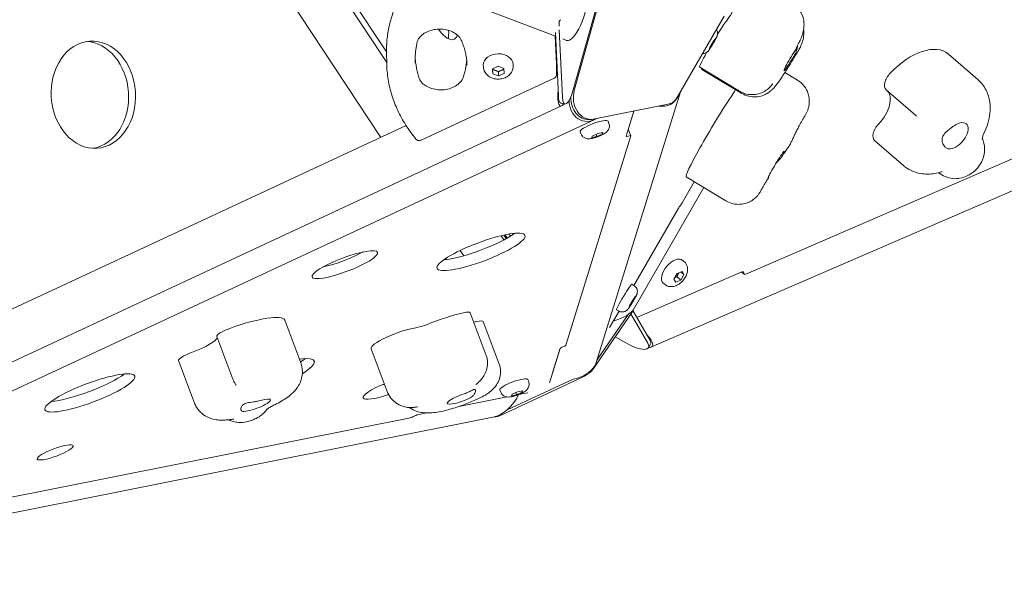
# Model space of a CAD drawing. Units: millimetres. Extents: x -4534 to 4839, y -3372 to 5841.
# Drawn here: x -1038 to -346, y 1528 to 1929 of the extents above; entities that cross this region are included whole.
import ezdxf

# ---------------------------------------------------------------- set-up
doc = ezdxf.new("R2010")
doc.units = ezdxf.units.MM
doc.layers.add('Toestel 2D', color=7, linetype='Continuous', lineweight=20)

# ---------------------------------------------------------------- blocks, each defined once
blk = doc.blocks.new('FK-20-TET04')
at = {"layer": 'Toestel 2D'}
for p, q in [((-1368.86, 2185.98), (-661.28, 1917.12)), ((-784.16, 1846), (-887.9, 2003.23)), ((-780.02, 1898.72), (-835.95, 1983.49)), ((-829.66, 1981.1), (-780.16, 1906.08)), ((-594.14, 1698.42), (5.74, 1958.18)), ((-56.55, 1953.64), (-527.49, 1749.71)), ((-648.8, 1879.52), (-631.09, 1942.94)), ((-630.38, 1942.43), (-648.08, 1879.01)), ((-658.76, 1927.04), (-659.07, 1927.11)), ((-542.79, 1931.2), (-575.53, 1874.5)), ((-659.29, 1874.87), (-661.4, 1919.61)), ((-658.67, 1921.52), (-656.45, 1874.28)), ((-660.69, 1897.65), (-661.6, 1917.04)), ((-656.09, 1915.15), (-653.46, 1914.15)), ((-552.74, 1909.21), (-550.52, 1913.06)), ((-551.21, 1910.84), (-551.65, 1911.1)), ((-548.99, 1914.69), (-551.21, 1910.84)), ((-550.52, 1913.06), (-548.64, 1915.8)), ((-549.28, 1914.86), (-548.99, 1914.69)), ((-548.64, 1915.8), (-548.99, 1914.69)), ((-780, 1897.82), (-780.15, 1905.33)), ((-551.21, 1910.84), (-553.09, 1908.1)), ((-553.09, 1908.1), (-552.74, 1909.21)), ((-384.94, 1904.56), (-364.35, 1886.73)), ((-691.04, 1896.15), (-691.06, 1897.26)), ((-660.76, 1899.26), (-660.44, 1899.4)), ((-660.53, 1890.08), (-660.68, 1897.58)), ((-712.03, 1895.73), (-712.06, 1896.84)), ((-705.51, 1894.15), (-701.56, 1895.93)), ((-705.42, 1890.77), (-705.51, 1894.15)), ((-705.48, 1893.61), (-705.42, 1890.77)), ((-701.38, 1889.18), (-705.42, 1890.77)), ((-701.56, 1895.93), (-697.51, 1894.33)), ((-701.44, 1892.01), (-701.38, 1889.18)), ((-697.43, 1890.96), (-701.38, 1889.18)), ((-697.51, 1894.33), (-697.43, 1890.96)), ((-660.65, 1895.88), (-660.29, 1896.05)), ((-559.89, 1895.31), (-531.87, 1878.48)), ((-558.31, 1893.75), (-530.29, 1876.91)), ((-499.99, 1891.51), (-491.17, 1886.21)), ((-755.66, 1844.04), (-662.16, 1887.59)), ((-573.46, 1878.07), (-632.67, 1687.62)), ((-428.74, 1879.36), (-408.16, 1861.53)), ((-654.67, 1869.41), (-657.51, 1869.99)), ((-657.01, 1868.05), (-1317.48, 1560.43)), ((-634.75, 1858.8), (-582.13, 1869.3)), ((-611.71, 1846.76), (-606.19, 1864.5)), ((-609.53, 1853.59), (-606.13, 1864.51)), ((-633.52, 1858.57), (-1306.34, 1545.2)), ((-635.97, 1858.64), (-637.82, 1858.52)), ((-623.71, 1855.84), (-624.27, 1857.34)), ((-766.34, 1854.3), (-1254.2, 1627.07)), ((-643.38, 1848.48), (-643.94, 1849.98)), ((-631.49, 1848.72), (-627.92, 1849.43)), ((-628.63, 1849.29), (-628.27, 1848.32)), ((-627.92, 1849.43), (-628.27, 1848.32)), ((-610.13, 1851.84), (-608.35, 1847.1)), ((-609.53, 1853.59), (-609.58, 1853.6)), ((-608.36, 1847.04), (-654.14, 1699.76)), ((-635.76, 1845.78), (-635.41, 1846.89)), ((-632.19, 1846.49), (-635.76, 1845.78)), ((-635.41, 1846.89), (-631.49, 1848.72)), ((-632.79, 1848.11), (-632.19, 1846.49)), ((-628.27, 1848.32), (-632.19, 1846.49)), ((-436.85, 1843.71), (-416.27, 1825.89)), ((-563.73, 1814.77), (-572.33, 1799.88)), ((-569.43, 1818.19), (-541.41, 1801.36)), ((-556.91, 1810.67), (-605.76, 1726.06)), ((-606.1, 1741.89), (-575, 1795.75)), ((-697.63, 1773.85), (-699.57, 1776.8)), ((-695.89, 1774.8), (-697.51, 1777.27)), ((-696.72, 1777.44), (-695.23, 1775.17)), ((-693.93, 1777.96), (-692.97, 1776.51)), ((-725.85, 1762.67), (-728.35, 1766.45)), ((-570.75, 1758.57), (-571.78, 1759.46)), ((-604.02, 1719.39), (-530.14, 1751.38)), ((-578.06, 1746.39), (-575.84, 1750.24)), ((-576.73, 1744.08), (-578.06, 1746.39)), ((-573.17, 1745.62), (-576.73, 1744.08)), ((-575.84, 1750.24), (-572.28, 1751.78)), ((-575.78, 1747.88), (-573.17, 1745.62)), ((-573.17, 1751.39), (-570.95, 1749.47)), ((-570.95, 1749.47), (-573.17, 1745.62)), ((-572.28, 1751.78), (-570.95, 1749.47)), ((-528.58, 1749.74), (-530.36, 1751.28)), ((-606.16, 1741.92), (-607.55, 1742.76)), ((-584.5, 1742.7), (-585.53, 1743.58)), ((-609.19, 1727.63), (-606.97, 1731.48)), ((-605.44, 1733.1), (-607.66, 1729.25)), ((-606.97, 1731.48), (-605.09, 1734.22)), ((-605.73, 1733.28), (-605.44, 1733.1)), ((-605.09, 1734.22), (-605.44, 1733.1)), ((-616.97, 1723.92), (-618.37, 1724.76)), ((-607.66, 1729.25), (-609.54, 1726.52)), ((-609.54, 1726.52), (-609.19, 1727.63)), ((-607.66, 1729.25), (-608.1, 1729.52)), ((-606.83, 1724.27), (-594.94, 1703.68)), ((-851.67, 1717.52), (-840.42, 1687.48)), ((-721.23, 1722.61), (-709.98, 1692.57)), ((-635.13, 1682.79), (-607.49, 1723.11)), ((-632.13, 1689.35), (-610.13, 1721.45)), ((-623.22, 1712.23), (-616.59, 1723.71)), ((-596.36, 1701.23), (-608.3, 1721.92)), ((-712.14, 1716.48), (-700.9, 1686.44)), ((-899.46, 1706.08), (-888.22, 1676.04)), ((-619.33, 1705.83), (-611.36, 1701.23)), ((-790.93, 1697.39), (-779.69, 1667.35)), ((-665.58, 1673.48), (-658.09, 1697.56)), ((-663.33, 1680.53), (-657.99, 1697.7)), ((-595.87, 1698.06), (-594.45, 1700.51)), ((-926.37, 1689.1), (-915.12, 1659.06)), ((-641.73, 1677.59), (-699.45, 1650.71)), ((-695.32, 1654.38), (-648.97, 1675.97)), ((-680.16, 1674.26), (-680.72, 1675.75)), ((-663.34, 1680.53), (-663.38, 1680.54)), ((-638.63, 1679.48), (-639.2, 1679.89)), ((-637.08, 1681.52), (-637.1, 1680.69)), ((-729.34, 1656.69), (-695.38, 1663.47)), ((-699.83, 1666.9), (-700.39, 1668.39)), ((-692.21, 1664.19), (-691.86, 1665.31)), ((-688.64, 1664.91), (-692.21, 1664.19)), ((-691.86, 1665.31), (-687.95, 1667.13)), ((-689.24, 1666.53), (-688.64, 1664.91)), ((-684.72, 1666.73), (-688.64, 1664.91)), ((-687.95, 1667.13), (-684.37, 1667.84)), ((-687.37, 1665.07), (-680.83, 1666.37)), ((-685.08, 1667.7), (-684.72, 1666.73)), ((-684.37, 1667.84), (-684.72, 1666.73)), ((-1311.78, 1528.2), (-705.31, 1649.22)), ((-763.35, 1648.89), (-1236.48, 1554.48)), ((-758.18, 1650.94), (-751.78, 1652.22))]:
    blk.add_line(p, q, dxfattribs=at)
for centre, major_axis, ratio, start_param, end_param in [((-647.47, 1929.9), (-5.99, -15.75), 0.329287, 0, 2.72545), ((-536.86, 1935.38), (5.15, 8.57), 0.061728, 3.649927, 4.577222), ((-653.98, 1933.8), (-3.02, -14.69), 0.256462, 5.242128, 5.482257), ((-655.92, 1926.46), (-1.69, 2.48), 0.934117, 0.121932, 0.801564), ((-549.59, 1912.46), (10.3, 17.14), 0.061728, 0.508334, 1.248944), ((-740.62, 1933.33), (7.95, -18.37), 0.407407, 5.183462, 6.706158), ((-747.33, 1930.43), (-7.95, 18.37), 0.407407, 3.606107, 4.02262), ((-991.2, 1875.65), (2.46, -37.65), 0.786008, 0.083476, 3.058117), ((-411.12, 1874.32), (26.19, 30.24), 0.555556, 0, 1.494886), ((-701.56, 1897.05), (-10.5, -0.21), 0.731139, 3.141593, 6.283185), ((-549.59, 1912.46), (-10.3, -17.14), 0.061728, 5.145113, 6.283185), ((-494.93, 1902.33), (-5.67, -9.43), 0.061728, 4.216596, 8.135417), ((-537.71, 1928.03), (-20.6, -34.29), 0.061728, 6.120048, 6.283185), ((-422.2, 1886.92), (-6.55, -7.56), 0.555556, 4.636478, 6.283185), ((-654.03, 1888.02), (-3.66, -20.08), 0.214002, 5.17837, 6.730068), ((-651.64, 1884.1), (-3.02, -14.69), 0.256462, 5.495794, 7.590189), ((-636.94, 1873.61), (0.98, -14.97), 0.786012, 4.292585, 6.38698), ((-588.89, 1885.22), (1.79, 19.16), 0.869865, 4.006591, 4.403263), ((-535.07, 1880.09), (5.15, 8.57), 0.061728, 4.049892, 4.685548), ((-441.38, 1863.87), (13.09, 15.12), 0.555556, 4.636478, 6.239791), ((-654.48, 1884.68), (-3.02, -14.69), 0.256462, 5.495794, 6.283185), ((-636.72, 1875.67), (6.33, 17.77), 0.768294, 2.041003, 3.888673), ((-638.79, 1873.49), (0.98, -14.97), 0.786012, 4.606527, 6.283185), ((-584.32, 1884.11), (0.98, -14.97), 0.786012, 0.103795, 0.357461), ((-577.44, 1870.48), (2.5, 1.65), 0.362913, 1.458157, 2.137788), ((-588.58, 1880.76), (-14.41, -4.16), 0.925918, 2.121698, 2.375364), ((-548.82, 1852.48), (-20.6, -34.29), 0.061728, 4.049892, 6.283185), ((-588.89, 1885.22), (9.36, -15.54), 0.83089, 5.677688, 6.214602), ((-634.11, 1853.66), (-9.83, -3.68), 0.201646, 3.141593, 6.283185), ((-379.7, 1847.11), (7.2, 8.32), 0.555556, 3.518136, 7.436957), ((-430.3, 1851.27), (-6.55, -7.56), 0.555556, 4.636478, 6.283185), ((-609.83, 1847.4), (-1.87, -0.7), 0.201646, 6.128076, 7.673869), ((-610.23, 1846.4), (1.87, 0.7), 0.201646, 6.128076, 7.673869), ((-506.05, 1826.77), (-5.67, -9.43), 0.061728, 2.402264, 6.321085), ((-574.61, 1796.16), (1.03, 1.71), 0.061728, 0.301186, 1.84698), ((-572.71, 1799.47), (-1.03, -1.71), 0.061728, 0.301186, 1.84698), ((-716.39, 1772.79), (30.91, 11.57), 0.201646, 3.770949, 5.653829), ((-694.76, 1781.79), (2.58, -5.96), 0.407407, 0.638453, 0.792473), ((-812.2, 1763.8), (23.04, 8.63), 0.201646, 4.051911, 5.372867), ((-805.86, 1751.28), (5.65, -86.42), 0.785987, 1.619887, 1.630692), ((-578.65, 1751.52), (-6.87, -7.94), 0.555556, 3.141593, 6.283185), ((-530.36, 1749.84), (1.31, 1.51), 0.555556, 5.594464, 7.140257), ((-527.27, 1751.25), (-1.31, -1.51), 0.555556, 5.594464, 7.140257), ((-612.96, 1733.76), (-5.41, -9), 0.061728, 3.141593, 6.283185), ((-623.95, 1728.24), (19.32, 3.14), 0.594042, 4.799446, 5.831717), ((-621.19, 1727.28), (15, -0.35), 0.654335, 5.879901, 6.060692), ((-889.13, 1703.5), (37.46, 14.02), 0.201646, 0, 1.529901), ((-744.39, 1708.56), (37.46, 14.02), 0.201646, 0.98374, 1.685479), ((-730.59, 1719.1), (9.37, 3.51), 0.201646, 0, 0.98374), ((-890.1, 1709.59), (-9.37, -3.51), 0.201646, 4.671494, 6.283185), ((-772.2, 1704.4), (-18.73, -7.01), 0.201646, 3.899777, 6.283185), ((-753.26, 1715.94), (9.37, 3.51), 0.201646, 3.899777, 4.827072), ((-707.71, 1723.52), (18.73, 7.01), 0.201646, 4.006369, 4.125333), ((-721.51, 1712.97), (9.37, 3.51), 0.201646, 0, 0.98374), ((-917.97, 1698.7), (18.73, 7.01), 0.201646, 4.671494, 6.196898), ((-609.77, 1710.02), (-16.54, 10.86), 0.296021, 2.735302, 4.030877), ((-607.45, 1708.01), (12.99, -7.5), 0.333352, 0, 0.523556), ((-656.22, 1698.19), (-1.87, -0.7), 0.201646, 4.582282, 6.128076), ((-656.01, 1699.12), (1.87, 0.7), 0.201646, 4.582282, 6.128076), ((-608.86, 1705.56), (12.99, -7.5), 0.333352, 4.712346, 6.806741), ((-917, 1692.61), (-9.37, -3.51), 0.201646, 4.671494, 6.283185), ((-866.26, 1675.4), (35.34, 13.23), 0.201646, 5.50085, 7.000591), ((-869, 1682.74), (35.34, 13.23), 0.201646, 5.565779, 5.74227), ((-648.83, 1686.96), (15, -0.35), 0.654335, 5.626235, 5.879901), ((-649.08, 1691.59), (-16.81, 2.15), 0.792439, 2.535632, 3.00319), ((-991.5, 1673.62), (31.59, 11.82), 0.201646, 3.755479, 5.669299), ((-690.56, 1672.07), (-9.83, -3.68), 0.201646, 3.141593, 6.283185), ((-649.08, 1691.59), (16.37, 7.97), 0.833186, 4.333693, 4.913318), ((-644.57, 1690.31), (-8.71, -12.21), 0.794269, 0.951338, 1.205004), ((-637.15, 1678.43), (2.02, 2.22), 0.604776, 0.964249, 1.64388), ((-777.82, 1669.79), (-18.74, -7.02), 0.201646, 4.842593, 7.732019), ((-780.57, 1677.12), (18.74, 7.02), 0.201646, 4.469901, 4.582185), ((-871.96, 1657.63), (10.3, 3.86), 0.201646, 3.553152, 7.471973), ((-727.22, 1662.7), (-10.3, -3.86), 0.201646, 4.466446, 8.385267), ((-701.54, 1667.16), (-12.7, -16.24), 0.649768, 0.646907, 1.927619), ((-762.29, 1649.63), (-1.87, -0.7), 0.201646, 0.892088, 2.437882), ((-759.25, 1650.21), (-1.87, -0.7), 0.201646, 4.033681, 5.579474), ((-702.29, 1663.43), (-8.71, -12.21), 0.794269, 0.563951, 0.951338)]:
    blk.add_ellipse(centre, major_axis=major_axis, ratio=ratio, start_param=start_param, end_param=end_param, dxfattribs=at)
for centre, major_axis, ratio in [((-986.26, 1875.97), (-2.46, 37.65), 0.786008), ((-713.65, 1765.45), (30.91, 11.57), 0.201646), ((-809.45, 1756.46), (23.04, 8.63), 0.201646), ((-988.76, 1666.28), (31.59, 11.82), 0.201646), ((-1013.06, 1624.48), (12.64, 4.73), 0.201646)]:
    blk.add_ellipse(centre, major_axis=major_axis, ratio=ratio, dxfattribs=at)
for points, knots in [([(-780.15, 1905.33), (-780.22, 1908.78), (-780.06, 1912.23), (-779.29, 1919.12), (-778.67, 1922.55), (-777, 1929.35), (-775.94, 1932.72), (-773.38, 1939.38), (-771.88, 1942.66), (-768.47, 1949.09), (-766.55, 1952.25), (-764.44, 1955.34)], [0.5434806, 0.5434806, 0.5434806, 0.5434806, 0.6399983, 0.6399983, 0.7365161, 0.7365161, 0.8330338, 0.8330338, 0.9295515, 0.9295515, 1.0260692, 1.0260692, 1.0260692, 1.0260692]), ([(-494.13, 1939.5), (-492.77, 1938.69), (-491.54, 1937.63), (-489.48, 1935.27), (-488.68, 1933.95), (-487.37, 1931.06), (-486.97, 1929.52), (-486.46, 1926.16), (-486.49, 1924.41), (-486.84, 1921.18), (-487.18, 1919.67), (-488.06, 1916.86), (-488.61, 1915.54), (-489.26, 1914.25), (-489.28, 1914.2), (-489.3, 1914.16)], [0, 0, 0, 0, 0.155193, 0.155193, 0.321744, 0.321744, 0.526663, 0.526663, 0.794834, 0.794834, 1.063005, 1.063005, 1.331177, 1.331177, 1.340857, 1.340857, 1.340857, 1.340857]), ([(-727.65, 1914.4), (-728.16, 1915.55), (-728.97, 1916.67), (-731.03, 1918.61), (-732.26, 1919.44), (-735.02, 1920.8), (-736.54, 1921.32), (-739.77, 1922), (-741.47, 1922.16), (-744.85, 1922.09), (-746.54, 1921.86), (-749.73, 1921.05), (-751.23, 1920.47), (-753.9, 1919.03), (-755.07, 1918.16), (-756.97, 1916.25), (-757.7, 1915.2), (-758.46, 1913.51), (-758.66, 1912.89), (-758.78, 1912.28)], [2.900088, 2.900088, 2.900088, 2.900088, 3.240213, 3.240213, 3.554785, 3.554785, 3.862454, 3.862454, 4.169379, 4.169379, 4.476455, 4.476455, 4.78338, 4.78338, 5.091052, 5.091052, 5.40535, 5.40535, 5.583478, 5.583478, 5.583478, 5.583478]), ([(-548.11, 1921.98), (-547.97, 1921.76), (-547.85, 1921.54), (-547.53, 1920.85), (-547.42, 1920.44), (-547.27, 1919.6), (-547.27, 1919.25), (-547.31, 1918.55), (-547.36, 1918.3), (-547.46, 1917.82), (-547.51, 1917.64), (-547.66, 1917.21), (-547.74, 1917.02), (-547.9, 1916.64), (-547.98, 1916.46), (-548.15, 1916.09), (-548.25, 1915.9), (-548.46, 1915.48), (-548.58, 1915.26), (-548.82, 1914.81), (-548.95, 1914.57), (-549.38, 1913.8), (-549.71, 1913.22), (-550.38, 1912.07), (-550.72, 1911.5), (-551.41, 1910.39), (-551.75, 1909.85), (-552.4, 1908.83), (-552.72, 1908.36), (-553.38, 1907.42), (-553.61, 1907.06), (-554.28, 1906.36), (-554.4, 1906.24), (-554.78, 1905.91), (-555.02, 1905.68), (-555.82, 1905.26), (-556.07, 1905.14), (-556.65, 1904.96), (-556.94, 1904.88), (-557.52, 1904.81), (-557.77, 1904.79), (-558.04, 1904.79)], [6.065267, 6.065267, 6.065267, 6.065267, 6.077383, 6.077383, 6.105973, 6.105973, 6.149302, 6.149302, 6.214694, 6.214694, 6.299526, 6.299526, 6.450931, 6.450931, 6.599681, 6.599681, 6.75754, 6.75754, 6.919805, 6.919805, 7.07925, 7.07925, 7.434399, 7.434399, 7.773451, 7.773451, 8.112417, 8.112417, 8.465704, 8.465704, 8.905096, 8.905096, 8.986935, 8.986935, 9.076604, 9.076604, 9.106656, 9.106656, 9.128468, 9.128468, 9.141692, 9.141692, 9.141692, 9.141692]), ([(-486.78, 1921.92), (-486.58, 1920.23), (-486.62, 1918.66), (-486.99, 1915.54), (-487.36, 1914.01), (-488.32, 1911.15), (-488.92, 1909.81), (-489.67, 1908.46), (-489.73, 1908.36), (-489.78, 1908.26)], [0.5580836, 0.5580836, 0.5580836, 0.5580836, 0.8020232, 0.8020232, 1.0764519, 1.0764519, 1.3508807, 1.3508807, 1.3721437, 1.3721437, 1.3721437, 1.3721437]), ([(-760, 1898.22), (-760.02, 1899.16), (-760.02, 1900.1), (-759.98, 1901.98), (-759.94, 1902.92), (-759.81, 1904.79), (-759.73, 1905.73), (-759.53, 1907.6), (-759.41, 1908.54), (-759.12, 1910.41), (-758.96, 1911.34), (-758.78, 1912.28)], [0.5434806, 0.5434806, 0.5434806, 0.5434806, 0.5747259, 0.5747259, 0.6059713, 0.6059713, 0.6372166, 0.6372166, 0.6684619, 0.6684619, 0.6997072, 0.6997072, 0.6997072, 0.6997072]), ([(-727.65, 1914.4), (-727.13, 1913.24), (-726.65, 1912.07), (-725.8, 1909.71), (-725.43, 1908.52), (-724.78, 1906.13), (-724.5, 1904.93), (-724.05, 1902.51), (-723.88, 1901.3), (-723.63, 1898.87), (-723.55, 1897.65), (-723.53, 1896.43)], [3.3830969, 3.3830969, 3.3830969, 3.3830969, 3.4434922, 3.4434922, 3.5038874, 3.5038874, 3.5642827, 3.5642827, 3.624678, 3.624678, 3.6850733, 3.6850733, 3.6850733, 3.6850733]), ([(-491.6, 1909.32), (-491.55, 1909.43), (-491.48, 1909.6), (-491.29, 1910.04), (-491.18, 1910.3), (-490.9, 1910.9), (-490.74, 1911.24), (-490.39, 1911.97), (-490.2, 1912.37), (-489.78, 1913.22), (-489.55, 1913.68), (-489.3, 1914.16)], [5.5823167, 5.5823167, 5.5823167, 5.5823167, 5.6545377, 5.6545377, 5.7267587, 5.7267587, 5.7989797, 5.7989797, 5.8712007, 5.8712007, 5.9434217, 5.9434217, 5.9434217, 5.9434217]), ([(-530.29, 1876.91), (-528.7, 1875.96), (-526.96, 1875.28), (-523.52, 1874.47), (-521.85, 1874.38), (-518.6, 1874.55), (-517.17, 1874.9), (-514.36, 1875.8), (-513.29, 1876.38), (-511.26, 1877.57), (-510.56, 1878.13), (-509.26, 1879.21), (-508.79, 1879.68), (-507.61, 1880.88), (-507.1, 1881.5), (-505.34, 1883.66), (-504.21, 1885.24), (-501.58, 1889.05), (-500.15, 1891.24), (-497.28, 1895.74), (-495.86, 1898.03), (-493.08, 1902.62), (-491.71, 1904.92), (-490.21, 1907.52), (-490, 1907.9), (-489.78, 1908.26)], [1.062462, 1.062462, 1.062462, 1.062462, 1.08228, 1.08228, 1.104113, 1.104113, 1.13268, 1.13268, 1.17542, 1.17542, 1.237148, 1.237148, 1.317881, 1.317881, 1.469662, 1.469662, 1.849842, 1.849842, 2.230022, 2.230022, 2.572322, 2.572322, 2.907379, 2.907379, 2.963363, 2.963363, 2.963363, 2.963363]), ([(-491.01, 1910.66), (-491.04, 1910.11), (-491.1, 1909.48), (-491.37, 1908.04), (-491.6, 1907.23), (-492.17, 1905.81), (-492.46, 1905.21), (-492.8, 1904.61)], [-0.7929325, -0.7929325, -0.7929325, -0.7929325, -0.5148982, -0.5148982, -0.215552, -0.215552, 0, 0, 0, 0]), ([(-492.75, 1907.12), (-492.45, 1907.59), (-492.18, 1908.06), (-491.82, 1908.79), (-491.7, 1909.06), (-491.6, 1909.32)], [-2.5040074, -2.5040074, -2.5040074, -2.5040074, -2.3143427, -2.3143427, -2.1974836, -2.1974836, -2.1974836, -2.1974836]), ([(-780, 1897.82), (-779.93, 1894.09), (-779.58, 1890.36), (-778.37, 1882.95), (-777.5, 1879.28), (-775.24, 1872.02), (-773.85, 1868.44), (-770.57, 1861.42), (-768.67, 1857.97), (-764.41, 1851.26), (-762.04, 1847.99), (-759.44, 1844.82)], [5.7397047, 5.7397047, 5.7397047, 5.7397047, 5.8441752, 5.8441752, 5.9486456, 5.9486456, 6.0531161, 6.0531161, 6.1575865, 6.1575865, 6.262057, 6.262057, 6.262057, 6.262057]), ([(-759.97, 1901.98), (-759.89, 1900.87), (-759.77, 1899.77), (-759.48, 1897.5), (-759.3, 1896.34), (-758.88, 1894), (-758.64, 1892.84), (-758.09, 1890.52), (-757.78, 1889.37), (-757.44, 1888.22)], [5.7813524, 5.7813524, 5.7813524, 5.7813524, 5.8181008, 5.8181008, 5.8572989, 5.8572989, 5.8964969, 5.8964969, 5.935695, 5.935695, 5.935695, 5.935695]), ([(-726.2, 1888.16), (-725.85, 1889.19), (-725.53, 1890.23), (-724.96, 1892.32), (-724.72, 1893.37), (-724.31, 1895.47), (-724.14, 1896.53), (-723.9, 1898.45), (-723.82, 1899.31), (-723.76, 1900.18)], [2.3358993, 2.3358993, 2.3358993, 2.3358993, 2.3883419, 2.3883419, 2.4407844, 2.4407844, 2.493227, 2.493227, 2.5361412, 2.5361412, 2.5361412, 2.5361412]), ([(-660.68, 1897.58), (-660.68, 1897.59), (-660.68, 1897.59), (-660.68, 1897.6), (-660.68, 1897.61), (-660.68, 1897.62), (-660.68, 1897.62), (-660.68, 1897.63), (-660.68, 1897.63), (-660.68, 1897.64), (-660.69, 1897.65), (-660.69, 1897.65)], [2.59811205, 2.59811205, 2.59811205, 2.59811205, 2.60208841, 2.60208841, 2.60606478, 2.60606478, 2.61004115, 2.61004115, 2.61401751, 2.61401751, 2.61799388, 2.61799388, 2.61799388, 2.61799388]), ([(-691.04, 1896.15), (-691.02, 1895.26), (-691.16, 1894.36), (-691.71, 1892.65), (-692.14, 1891.84), (-693.24, 1890.34), (-693.94, 1889.66), (-695.57, 1888.46), (-696.53, 1887.97), (-698.61, 1887.24), (-699.73, 1887.02), (-702.03, 1886.88), (-703.21, 1886.97), (-705.47, 1887.49), (-706.57, 1887.91), (-708.55, 1889.08), (-709.43, 1889.81), (-710.79, 1891.5), (-711.31, 1892.4), (-711.88, 1894.15), (-712.02, 1894.94), (-712.03, 1895.73)], [2.099034, 2.099034, 2.099034, 2.099034, 2.346762, 2.346762, 2.607133, 2.607133, 2.902681, 2.902681, 3.24412, 3.24412, 3.61674, 3.61674, 3.998005, 3.998005, 4.374669, 4.374669, 4.724016, 4.724016, 5.020928, 5.020928, 5.240627, 5.240627, 5.240627, 5.240627]), ([(-726.2, 1888.16), (-726.61, 1886.97), (-727.32, 1885.79), (-729.21, 1883.72), (-730.36, 1882.8), (-732.99, 1881.27), (-734.47, 1880.65), (-737.62, 1879.77), (-739.3, 1879.5), (-742.68, 1879.35), (-744.38, 1879.47), (-747.64, 1880.07), (-749.19, 1880.56), (-751.98, 1881.83), (-753.23, 1882.62), (-755.3, 1884.41), (-756.12, 1885.41), (-757.02, 1887.03), (-757.27, 1887.62), (-757.44, 1888.22)], [3.947286, 3.947286, 3.947286, 3.947286, 4.291506, 4.291506, 4.607702, 4.607702, 4.91567, 4.91567, 5.222585, 5.222585, 5.529658, 5.529658, 5.8366, 5.8366, 6.14404, 6.14404, 6.457032, 6.457032, 6.630676, 6.630676, 6.630676, 6.630676]), ([(-660.53, 1890.08), (-660.53, 1889.84), (-660.56, 1889.61), (-660.68, 1889.16), (-660.76, 1888.95), (-660.98, 1888.57), (-661.11, 1888.4), (-661.38, 1888.1), (-661.53, 1887.98), (-661.84, 1887.76), (-662, 1887.67), (-662.16, 1887.59)], [3.685073, 3.685073, 3.685073, 3.685073, 3.890536, 3.890536, 4.096, 4.096, 4.301463, 4.301463, 4.506926, 4.506926, 4.712389, 4.712389, 4.712389, 4.712389]), ([(-509.02, 1883.06), (-508.83, 1883.3), (-508.69, 1883.48), (-508.54, 1883.67), (-508.5, 1883.71), (-508.5, 1883.71)], [1.5707963, 1.5707963, 1.5707963, 1.5707963, 1.6724631, 1.6724631, 1.7382504, 1.7382504, 1.7382504, 1.7382504]), ([(-486.03, 1860.96), (-485.87, 1861.25), (-485.7, 1861.53), (-485.38, 1862.11), (-485.22, 1862.4), (-484.9, 1863.03), (-484.73, 1863.36), (-484.32, 1864.25), (-484.09, 1864.67), (-483.47, 1866.59), (-483.19, 1867.31), (-482.84, 1869.98), (-482.69, 1871.14), (-482.98, 1874.06), (-483.15, 1875.17), (-483.85, 1877.4), (-484.23, 1878.39), (-485.65, 1881.09), (-486.98, 1882.93), (-489.55, 1885.14), (-490.34, 1885.71), (-491.17, 1886.21)], [4.712389, 4.712389, 4.712389, 4.712389, 4.973589, 4.973589, 5.234788, 5.234788, 5.495988, 5.495988, 5.757187, 5.757187, 5.876276, 5.876276, 5.936006, 5.936006, 5.963308, 5.963308, 5.981004, 5.981004, 6.00797, 6.00797, 6.018387, 6.018387, 6.018387, 6.018387]), ([(-359.89, 1849.1), (-358.85, 1851.26), (-357.95, 1853.5), (-356.55, 1858.14), (-356.03, 1860.55), (-355.51, 1865.57), (-355.51, 1868.2), (-356.31, 1873.65), (-357.12, 1876.48), (-359.85, 1881.87), (-361.75, 1884.42), (-364.18, 1886.58), (-364.27, 1886.66), (-364.35, 1886.73)], [0.643501, 0.643501, 0.643501, 0.643501, 0.866985, 0.866985, 1.090469, 1.090469, 1.313954, 1.313954, 1.537438, 1.537438, 1.753235, 1.753235, 1.760922, 1.760922, 1.760922, 1.760922]), ([(-531.87, 1878.48), (-530.29, 1877.53), (-528.56, 1876.85), (-525.14, 1876.05), (-523.49, 1875.96), (-520.25, 1876.13), (-518.84, 1876.47), (-515.97, 1877.39), (-514.9, 1877.98), (-512.52, 1879.41), (-511.86, 1880.04), (-510.71, 1881.09), (-510.36, 1881.46), (-509.81, 1882.08), (-509.61, 1882.32), (-509.27, 1882.73), (-509.14, 1882.9), (-509.02, 1883.06), (-509.02, 1883.06), (-509.02, 1883.06)], [1.0624623, 1.0624623, 1.0624623, 1.0624623, 1.0822163, 1.0822163, 1.1039851, 1.1039851, 1.1326347, 1.1326347, 1.1777306, 1.1777306, 1.2648173, 1.2648173, 1.3664842, 1.3664842, 1.468151, 1.468151, 1.5698178, 1.5698178, 1.5707963, 1.5707963, 1.5707963, 1.5707963]), ([(-577.37, 1871.61), (-577.83, 1871.1), (-578.34, 1870.6), (-579.38, 1869.79), (-579.93, 1869.44), (-580.44, 1869.19)], [0.8256339, 0.8256339, 0.8256339, 0.8256339, 1.0281187, 1.0281187, 1.2304975, 1.2304975, 1.2304975, 1.2304975]), ([(-623.71, 1855.84), (-623.51, 1855.31), (-623.41, 1854.75), (-623.36, 1853.67), (-623.43, 1853.16), (-623.68, 1852.18), (-623.88, 1851.75), (-624.34, 1850.91), (-624.61, 1850.58), (-625.29, 1849.81), (-625.67, 1849.5), (-627.08, 1848.43), (-628.14, 1847.87), (-630.11, 1846.97), (-630.9, 1846.65), (-632.47, 1846.08), (-633.25, 1845.83), (-634.82, 1845.4), (-635.6, 1845.22), (-636.98, 1845.02), (-637.56, 1844.97), (-638.7, 1845.02), (-639.16, 1845.06), (-640.04, 1845.3), (-640.35, 1845.41), (-641.2, 1845.81), (-641.82, 1846.2), (-642.77, 1847.27), (-643.12, 1847.82), (-643.36, 1848.44), (-643.37, 1848.46), (-643.38, 1848.48)], [2.986483, 2.986483, 2.986483, 2.986483, 3.05242, 3.05242, 3.124834, 3.124834, 3.217775, 3.217775, 3.351198, 3.351198, 3.583759, 3.583759, 4.212078, 4.212078, 4.605193, 4.605193, 4.980489, 4.980489, 5.384798, 5.384798, 5.686834, 5.686834, 5.857961, 5.857961, 5.935487, 5.935487, 6.050434, 6.050434, 6.125299, 6.125299, 6.128076, 6.128076, 6.128076, 6.128076]), ([(-493.5, 1846.98), (-493.46, 1847.08), (-493.35, 1847.34), (-492.96, 1848.19), (-492.62, 1848.88), (-491.8, 1850.52), (-491.3, 1851.47), (-490.18, 1853.57), (-489.56, 1854.72), (-488.21, 1857.14), (-487.49, 1858.43), (-486.5, 1860.15), (-486.27, 1860.55), (-486.03, 1860.96)], [3.7850938, 3.7850938, 3.7850938, 3.7850938, 3.9144743, 3.9144743, 4.0999334, 4.0999334, 4.2853924, 4.2853924, 4.4708515, 4.4708515, 4.6563105, 4.6563105, 4.712389, 4.712389, 4.712389, 4.712389]), ([(-408.16, 1861.53), (-408.11, 1861.49), (-408.06, 1861.45), (-407.96, 1861.37), (-407.91, 1861.33), (-407.81, 1861.25), (-407.76, 1861.21), (-407.67, 1861.13), (-407.62, 1861.09), (-407.52, 1861.01), (-407.47, 1860.97), (-407.42, 1860.93)], [0, 0, 0, 0, 0.00758296, 0.00758296, 0.01516592, 0.01516592, 0.02274888, 0.02274888, 0.03033184, 0.03033184, 0.0379148, 0.0379148, 0.0379148, 0.0379148]), ([(-384.69, 1837.9), (-385.1, 1837.94), (-385.5, 1838.04), (-386.46, 1838.46), (-387, 1838.84), (-388.29, 1840.12), (-388.91, 1841.19), (-389.44, 1843.04), (-389.6, 1844.04), (-389.14, 1846.4), (-388.57, 1847.35), (-387.29, 1849.1), (-386.22, 1850.11), (-384.28, 1851.71), (-383.49, 1852.32), (-382.12, 1853.33), (-381.55, 1853.74), (-381, 1854.13)], [-2.504007, -2.504007, -2.504007, -2.504007, -2.314343, -2.314343, -2.033806, -2.033806, -1.569041, -1.569041, -1.281788, -1.281788, -0.98409, -0.98409, -0.514898, -0.514898, -0.215552, -0.215552, 0, 0, 0, 0]), ([(-361.27, 1844.71), (-361.27, 1844.71), (-361.27, 1844.71), (-361.27, 1844.73), (-361.27, 1844.93), (-361.16, 1845.6), (-361.05, 1846.08), (-360.68, 1847.27), (-360.4, 1847.99), (-359.99, 1848.88), (-359.94, 1848.99), (-359.89, 1849.1)], [1.9318251, 1.9318251, 1.9318251, 1.9318251, 1.9417144, 1.9417144, 2.1140177, 2.1140177, 2.2872849, 2.2872849, 2.472744, 2.472744, 2.4980915, 2.4980915, 2.4980915, 2.4980915]), ([(-755.66, 1844.04), (-755.91, 1843.93), (-756.17, 1843.85), (-756.69, 1843.75), (-756.95, 1843.73), (-757.47, 1843.76), (-757.74, 1843.8), (-758.25, 1843.95), (-758.51, 1844.07), (-759, 1844.37), (-759.24, 1844.57), (-759.44, 1844.82)], [4.712389, 4.712389, 4.712389, 4.712389, 5.030774, 5.030774, 5.349159, 5.349159, 5.667544, 5.667544, 5.985929, 5.985929, 6.304314, 6.304314, 6.304314, 6.304314]), ([(-496.45, 1840.79), (-496.21, 1841.25), (-495.99, 1841.69), (-495.55, 1842.55), (-495.34, 1842.97), (-494.94, 1843.79), (-494.74, 1844.2), (-494.37, 1844.99), (-494.19, 1845.38), (-493.84, 1846.17), (-493.67, 1846.56), (-493.5, 1846.98)], [5.222631, 5.222631, 5.222631, 5.222631, 5.3060416, 5.3060416, 5.3894523, 5.3894523, 5.4728629, 5.4728629, 5.5562736, 5.5562736, 5.6396842, 5.6396842, 5.6396842, 5.6396842]), ([(-391.88, 1821.2), (-390.46, 1820.01), (-388.87, 1819.06), (-385.49, 1817.63), (-383.7, 1817.21), (-380.11, 1816.83), (-378.36, 1816.96), (-374.82, 1817.58), (-373.18, 1818.18), (-369.8, 1819.8), (-368.26, 1820.89), (-365.22, 1823.56), (-363.84, 1825.19), (-361.48, 1829.05), (-360.46, 1831.26), (-359.54, 1836.33), (-359.38, 1838.85), (-360.31, 1842.96), (-360.68, 1844.11), (-361.21, 1845.29)], [4.910951, 4.910951, 4.910951, 4.910951, 5.08073, 5.08073, 5.271492, 5.271492, 5.501677, 5.501677, 5.807291, 5.807291, 6.232041, 6.232041, 6.764513, 6.764513, 7.290215, 7.290215, 7.65624, 7.65624, 7.790137, 7.790137, 7.790137, 7.790137]), ([(-501.95, 1832.68), (-501.58, 1833.24), (-501.22, 1833.78), (-500.52, 1834.82), (-500.19, 1835.32), (-499.53, 1836.28), (-499.21, 1836.74), (-498.6, 1837.61), (-498.31, 1838.02), (-497.76, 1838.8), (-497.5, 1839.16), (-497.26, 1839.5)], [5.598371, 5.598371, 5.598371, 5.598371, 5.6681155, 5.6681155, 5.7378601, 5.7378601, 5.8076046, 5.8076046, 5.8773492, 5.8773492, 5.9470938, 5.9470938, 5.9470938, 5.9470938]), ([(-497.26, 1839.5), (-497.2, 1839.57), (-497.14, 1839.65), (-497.03, 1839.81), (-496.98, 1839.9), (-496.87, 1840.07), (-496.81, 1840.15), (-496.71, 1840.33), (-496.66, 1840.42), (-496.55, 1840.6), (-496.5, 1840.7), (-496.45, 1840.79)], [1.3233178, 1.3233178, 1.3233178, 1.3233178, 1.3283632, 1.3283632, 1.3334086, 1.3334086, 1.33845401, 1.33845401, 1.34349941, 1.34349941, 1.34854481, 1.34854481, 1.34854481, 1.34854481]), ([(-501.47, 1833.5), (-501.67, 1833.12), (-501.92, 1832.72), (-502.65, 1831.7), (-503.18, 1831.08), (-504.47, 1829.69), (-505.24, 1828.94), (-505.99, 1828.18)], [-2.5040074, -2.5040074, -2.5040074, -2.5040074, -2.3143427, -2.3143427, -2.0338056, -2.0338056, -1.7047501, -1.7047501, -1.7047501, -1.7047501]), ([(-416.27, 1825.89), (-416.22, 1825.84), (-416.17, 1825.8), (-416.07, 1825.72), (-416.02, 1825.67), (-415.91, 1825.59), (-415.86, 1825.55), (-415.76, 1825.47), (-415.71, 1825.43), (-415.61, 1825.35), (-415.56, 1825.31), (-415.51, 1825.27)], [0, 0, 0, 0, 0.00774636, 0.00774636, 0.01549271, 0.01549271, 0.02323907, 0.02323907, 0.03098543, 0.03098543, 0.03873178, 0.03873178, 0.03873178, 0.03873178]), ([(-415.51, 1825.27), (-413.89, 1824.04), (-412.12, 1823.02), (-408.49, 1821.48), (-406.64, 1820.94), (-403.01, 1820.28), (-401.23, 1820.14), (-397.8, 1820.18), (-396.14, 1820.35), (-392.94, 1820.9), (-391.4, 1821.29), (-389.91, 1821.76)], [4.9383321, 4.9383321, 4.9383321, 4.9383321, 5.0786025, 5.0786025, 5.218873, 5.218873, 5.3591434, 5.3591434, 5.4994138, 5.4994138, 5.6396842, 5.6396842, 5.6396842, 5.6396842]), ([(-389.91, 1821.76), (-389.63, 1821.85), (-389.44, 1821.89), (-389.36, 1821.9), (-389.35, 1821.9), (-389.35, 1821.9)], [3.7850938, 3.7850938, 3.7850938, 3.7850938, 3.9325277, 3.9325277, 3.971109, 3.971109, 3.971109, 3.971109]), ([(-517.77, 1807.02), (-517.38, 1807.7), (-516.98, 1808.39), (-516.17, 1809.76), (-515.77, 1810.45), (-514.95, 1811.84), (-514.54, 1812.53), (-513.71, 1813.93), (-513.29, 1814.62), (-512.45, 1816.02), (-512.03, 1816.71), (-511.61, 1817.4)], [4.7192439, 4.7192439, 4.7192439, 4.7192439, 4.7865741, 4.7865741, 4.8539043, 4.8539043, 4.9212345, 4.9212345, 4.9885647, 4.9885647, 5.0558949, 5.0558949, 5.0558949, 5.0558949]), ([(-511.3, 1818.66), (-511.3, 1818.66), (-511.3, 1818.66), (-511.39, 1818.18), (-511.46, 1817.81), (-511.59, 1817.42), (-511.64, 1817.34), (-511.69, 1817.34)], [-0.5152528, -0.5152528, -0.5152528, -0.5152528, -0.5148982, -0.5148982, -0.215552, -0.215552, 0, 0, 0, 0]), ([(-541.41, 1801.36), (-539.82, 1800.4), (-538.08, 1799.72), (-534.63, 1798.91), (-532.96, 1798.83), (-529.71, 1799), (-528.29, 1799.35), (-525.75, 1800.16), (-524.77, 1800.64), (-523.23, 1801.49), (-522.66, 1801.87), (-521.72, 1802.55), (-521.35, 1802.84), (-521.02, 1803.12), (-521.01, 1803.13), (-521, 1803.14)], [2.8767941, 2.8767941, 2.8767941, 2.8767941, 2.8966116, 2.8966116, 2.9184445, 2.9184445, 2.9470121, 2.9470121, 2.9827887, 2.9827887, 3.0185652, 3.0185652, 3.0543418, 3.0543418, 3.0556769, 3.0556769, 3.0556769, 3.0556769]), ([(-521, 1803.14), (-520.72, 1803.38), (-520.45, 1803.62), (-519.94, 1804.12), (-519.7, 1804.38), (-519.25, 1804.9), (-519.03, 1805.16), (-518.63, 1805.69), (-518.44, 1805.96), (-518.09, 1806.49), (-517.92, 1806.76), (-517.77, 1807.02)], [1.0766046, 1.0766046, 1.0766046, 1.0766046, 1.1360283, 1.1360283, 1.195452, 1.195452, 1.2548757, 1.2548757, 1.3142994, 1.3142994, 1.373723, 1.373723, 1.373723, 1.373723]), ([(-570.75, 1758.57), (-570.18, 1758.07), (-569.69, 1757.47), (-568.93, 1756.16), (-568.68, 1755.44), (-568.35, 1753.9), (-568.32, 1753.08), (-568.48, 1751.27), (-568.73, 1750.31), (-569.5, 1748.33), (-570.06, 1747.33), (-571.39, 1745.49), (-572.15, 1744.65), (-573.86, 1743.16), (-574.8, 1742.51), (-576.88, 1741.51), (-578.01, 1741.14), (-580.26, 1740.98), (-581.3, 1741.07), (-583.1, 1741.71), (-583.84, 1742.13), (-584.49, 1742.68), (-584.49, 1742.69), (-584.5, 1742.7)], [2.951467, 2.951467, 2.951467, 2.951467, 3.141812, 3.141812, 3.347848, 3.347848, 3.604216, 3.604216, 3.950465, 3.950465, 4.362107, 4.362107, 4.771091, 4.771091, 5.181735, 5.181735, 5.586675, 5.586675, 5.880702, 5.880702, 6.090543, 6.090543, 6.09306, 6.09306, 6.09306, 6.09306]), ([(-606.16, 1741.92), (-605.7, 1741.65), (-605.29, 1741.3), (-604.62, 1740.53), (-604.37, 1740.12), (-603.98, 1739.27), (-603.87, 1738.86), (-603.72, 1738.02), (-603.73, 1737.66), (-603.76, 1736.97), (-603.81, 1736.71), (-603.91, 1736.24), (-603.97, 1736.06), (-604.11, 1735.63), (-604.19, 1735.43), (-604.35, 1735.06), (-604.43, 1734.88), (-604.6, 1734.51), (-604.7, 1734.31), (-604.91, 1733.9), (-605.03, 1733.68), (-605.27, 1733.22), (-605.4, 1732.99), (-605.83, 1732.21), (-606.16, 1731.63), (-606.83, 1730.48), (-607.18, 1729.91), (-607.86, 1728.8), (-608.2, 1728.26), (-608.86, 1727.25), (-609.17, 1726.78), (-609.83, 1725.84), (-610.06, 1725.48), (-610.73, 1724.78), (-610.85, 1724.66), (-611.23, 1724.32), (-611.47, 1724.1), (-612.27, 1723.68), (-612.52, 1723.56), (-613.1, 1723.37), (-613.4, 1723.3), (-614.28, 1723.18), (-614.97, 1723.18), (-616.15, 1723.51), (-616.58, 1723.68), (-616.97, 1723.92)], [6.03577, 6.03577, 6.03577, 6.03577, 6.055569, 6.055569, 6.077383, 6.077383, 6.105973, 6.105973, 6.149302, 6.149302, 6.214694, 6.214694, 6.299526, 6.299526, 6.450931, 6.450931, 6.599681, 6.599681, 6.75754, 6.75754, 6.919805, 6.919805, 7.07925, 7.07925, 7.434399, 7.434399, 7.773451, 7.773451, 8.112417, 8.112417, 8.465704, 8.465704, 8.905096, 8.905096, 8.986935, 8.986935, 9.076604, 9.076604, 9.106656, 9.106656, 9.128468, 9.128468, 9.160296, 9.160296, 9.177362, 9.177362, 9.177362, 9.177362]), ([(-709.98, 1692.57), (-709.43, 1691.1), (-709.13, 1689.53), (-708.98, 1686.43), (-709.17, 1684.92), (-709.9, 1681.9), (-710.5, 1680.48), (-711.85, 1677.99), (-712.6, 1676.92), (-714.15, 1675.02), (-714.96, 1674.19), (-716.14, 1673.11), (-716.5, 1672.8), (-716.86, 1672.5)], [0, 0, 0, 0, 0.153255, 0.153255, 0.32183, 0.32183, 0.527178, 0.527178, 0.732525, 0.732525, 0.937872, 0.937872, 1.026736, 1.026736, 1.026736, 1.026736]), ([(-858.73, 1657.99), (-857.14, 1658.78), (-855.62, 1659.6), (-852.7, 1661.3), (-851.31, 1662.18), (-848.59, 1664.11), (-847.26, 1665.15), (-844.46, 1667.86), (-842.91, 1669.44), (-840.45, 1674.28), (-839.51, 1676.68), (-839.17, 1681.9), (-839.38, 1684.21), (-840.18, 1686.8), (-840.29, 1687.14), (-840.42, 1687.48)], [0.643501, 0.643501, 0.643501, 0.643501, 0.859982, 0.859982, 1.076463, 1.076463, 1.292944, 1.292944, 1.509425, 1.509425, 1.635476, 1.635476, 1.713886, 1.713886, 1.725906, 1.725906, 1.725906, 1.725906]), ([(-700.9, 1686.44), (-700.35, 1684.97), (-700.04, 1683.4), (-699.9, 1680.3), (-700.08, 1678.77), (-700.85, 1675.69), (-701.49, 1674.22), (-703.06, 1671.47), (-704.02, 1670.24), (-706.02, 1668.1), (-707.09, 1667.19), (-708.98, 1665.81), (-709.8, 1665.29), (-710.63, 1664.82)], [0, 0, 0, 0, 0.153257, 0.153257, 0.320645, 0.320645, 0.527648, 0.527648, 0.760735, 0.760735, 0.993821, 0.993821, 1.165434, 1.165434, 1.165434, 1.165434]), ([(-888.22, 1676.04), (-888.1, 1675.72), (-887.97, 1675.4), (-887.69, 1674.78), (-887.54, 1674.47), (-887.23, 1673.87), (-887.06, 1673.58), (-886.73, 1673.02), (-886.55, 1672.75), (-886.2, 1672.22), (-886.01, 1671.96), (-885.83, 1671.72)], [0, 0, 0, 0, 0.0413877, 0.0413877, 0.0827754, 0.0827754, 0.1241631, 0.1241631, 0.1655508, 0.1655508, 0.2069385, 0.2069385, 0.2069385, 0.2069385]), ([(-639.31, 1679.81), (-639.09, 1679.97), (-638.87, 1680.13), (-638.31, 1680.55), (-637.98, 1680.8), (-637.35, 1681.29), (-637.05, 1681.54), (-636.58, 1681.93), (-636.4, 1682.09), (-636.24, 1682.23)], [0.8249544, 0.8249544, 0.8249544, 0.8249544, 0.9058913, 0.9058913, 1.0284969, 1.0284969, 1.1511439, 1.1511439, 1.2321453, 1.2321453, 1.2321453, 1.2321453]), ([(-725.47, 1665.65), (-724.87, 1665.84), (-724.31, 1666.04), (-722.97, 1666.58), (-722.24, 1666.92), (-720.51, 1667.8), (-719.68, 1668.31), (-718.67, 1668.77), (-718.22, 1668.93), (-717.58, 1668.59), (-717.51, 1668.12), (-717.56, 1667.09), (-717.82, 1666.24), (-718.75, 1664.85), (-719.23, 1664.31), (-720.28, 1663.47), (-720.78, 1663.14), (-721.33, 1662.86)], [-2.504007, -2.504007, -2.504007, -2.504007, -2.314343, -2.314343, -2.033806, -2.033806, -1.569041, -1.569041, -1.281788, -1.281788, -0.98409, -0.98409, -0.514898, -0.514898, -0.215552, -0.215552, 0, 0, 0, 0]), ([(-717.23, 1672.18), (-717.23, 1672.18), (-717.15, 1672.26), (-716.96, 1672.42), (-716.91, 1672.46), (-716.86, 1672.5)], [5.8984377, 5.8984377, 5.8984377, 5.8984377, 5.986155, 5.986155, 6.0096965, 6.0096965, 6.0096965, 6.0096965]), ([(-680.16, 1674.26), (-679.97, 1673.73), (-679.86, 1673.17), (-679.81, 1672.08), (-679.89, 1671.57), (-680.13, 1670.59), (-680.33, 1670.17), (-680.79, 1669.33), (-681.06, 1668.99), (-681.74, 1668.23), (-682.12, 1667.91), (-683.53, 1666.85), (-684.6, 1666.29), (-686.56, 1665.39), (-687.35, 1665.06), (-688.93, 1664.49), (-689.7, 1664.24), (-691.27, 1663.81), (-692.05, 1663.64), (-693.43, 1663.44), (-694.01, 1663.38), (-695.15, 1663.43), (-695.61, 1663.47), (-696.49, 1663.72), (-696.8, 1663.82), (-697.65, 1664.23), (-698.27, 1664.61), (-699.22, 1665.69), (-699.57, 1666.23), (-699.81, 1666.85), (-699.82, 1666.88), (-699.83, 1666.9)], [2.986483, 2.986483, 2.986483, 2.986483, 3.05242, 3.05242, 3.124834, 3.124834, 3.217775, 3.217775, 3.351198, 3.351198, 3.583759, 3.583759, 4.212078, 4.212078, 4.605193, 4.605193, 4.980489, 4.980489, 5.384798, 5.384798, 5.686834, 5.686834, 5.857961, 5.857961, 5.935487, 5.935487, 6.050434, 6.050434, 6.125299, 6.125299, 6.128076, 6.128076, 6.128076, 6.128076]), ([(-779.69, 1667.35), (-779.04, 1665.62), (-778.1, 1664), (-775.9, 1661.22), (-774.64, 1660.11), (-771.96, 1658.2), (-770.61, 1657.58), (-767.71, 1656.49), (-766.43, 1656.28), (-764.28, 1656.02), (-763.45, 1656.01), (-762.04, 1656.04), (-761.47, 1656.08), (-760.66, 1656.17), (-760.4, 1656.21), (-760.14, 1656.24)], [0.8126123, 0.8126123, 0.8126123, 0.8126123, 0.8771706, 0.8771706, 0.9480607, 0.9480607, 1.0403056, 1.0403056, 1.1815815, 1.1815815, 1.3332183, 1.3332183, 1.4848551, 1.4848551, 1.5707963, 1.5707963, 1.5707963, 1.5707963]), ([(-764.12, 1656.04), (-764.02, 1655.97), (-763.92, 1655.9), (-762.17, 1654.69), (-760.67, 1654.01), (-757.46, 1652.86), (-755.94, 1652.58), (-752.11, 1652.11), (-750.17, 1652.18), (-744.82, 1652.6), (-741.53, 1653.25), (-734.8, 1654.93), (-731.46, 1655.95), (-725.09, 1658.18), (-722.07, 1659.36), (-716.24, 1661.91), (-713.43, 1663.27), (-710.77, 1664.75), (-710.7, 1664.79), (-710.63, 1664.82)], [0.946408, 0.946408, 0.946408, 0.946408, 0.952103, 0.952103, 1.045658, 1.045658, 1.180199, 1.180199, 1.426919, 1.426919, 1.870215, 1.870215, 2.276822, 2.276822, 2.644587, 2.644587, 3.019276, 3.019276, 3.029096, 3.029096, 3.029096, 3.029096]), ([(-915.12, 1659.06), (-914.93, 1658.55), (-914.72, 1658.06), (-914.25, 1657.09), (-913.99, 1656.63), (-913.45, 1655.74), (-913.16, 1655.31), (-912.56, 1654.5), (-912.24, 1654.11), (-911.59, 1653.37), (-911.25, 1653.02), (-910.91, 1652.69)], [0, 0, 0, 0, 0.0651261, 0.0651261, 0.1302521, 0.1302521, 0.1953782, 0.1953782, 0.2605042, 0.2605042, 0.3256303, 0.3256303, 0.3256303, 0.3256303]), ([(-891.26, 1647.44), (-890.58, 1647.09), (-889.96, 1646.83), (-887.63, 1645.96), (-886.35, 1645.75), (-883.46, 1645.39), (-882.34, 1645.47), (-879.38, 1645.72), (-878.22, 1646.03), (-875.79, 1646.71), (-874.66, 1647.11), (-872.34, 1648.09), (-871.22, 1648.61), (-869.01, 1649.99), (-868.18, 1650.53), (-866.4, 1652.12), (-865.66, 1652.82), (-864.54, 1654.26), (-864.3, 1654.58), (-864.06, 1654.94)], [5.048889, 5.048889, 5.048889, 5.048889, 5.095192, 5.095192, 5.236468, 5.236468, 5.489716, 5.489716, 6.035788, 6.035788, 6.633085, 6.633085, 7.230382, 7.230382, 7.52903, 7.52903, 7.691506, 7.691506, 7.732513, 7.732513, 7.732513, 7.732513]), ([(-881.09, 1653.27), (-881.37, 1653.29), (-881.62, 1653.36), (-882.13, 1653.68), (-882.35, 1653.97), (-882.67, 1654.94), (-882.6, 1655.74), (-882.01, 1656.96), (-881.59, 1657.59), (-879.87, 1658.74), (-878.85, 1659.05), (-876.77, 1659.56), (-875.3, 1659.76), (-872.8, 1660.14), (-871.81, 1660.31), (-870.16, 1660.65), (-869.48, 1660.81), (-868.84, 1661)], [-2.504007, -2.504007, -2.504007, -2.504007, -2.314343, -2.314343, -2.033806, -2.033806, -1.569041, -1.569041, -1.281788, -1.281788, -0.98409, -0.98409, -0.514898, -0.514898, -0.215552, -0.215552, 0, 0, 0, 0]), ([(-864.84, 1654.36), (-864.84, 1654.36), (-864.84, 1654.37), (-864.76, 1654.43), (-864.58, 1654.57), (-863.95, 1655.02), (-863.44, 1655.36), (-862.08, 1656.19), (-861.2, 1656.69), (-859.74, 1657.47), (-859.25, 1657.73), (-858.73, 1657.99)], [1.9061557, 1.9061557, 1.9061557, 1.9061557, 1.936766, 1.936766, 2.0617409, 2.0617409, 2.2250067, 2.2250067, 2.4104658, 2.4104658, 2.4980915, 2.4980915, 2.4980915, 2.4980915]), ([(-760.14, 1656.24), (-759.54, 1656.34), (-759.05, 1656.39), (-758.49, 1656.43), (-758.34, 1656.43), (-758.34, 1656.43)], [1.5707963, 1.5707963, 1.5707963, 1.5707963, 1.7224331, 1.7224331, 1.8385113, 1.8385113, 1.8385113, 1.8385113]), ([(-910.91, 1652.69), (-909.46, 1651.3), (-908.01, 1650.33), (-904.94, 1648.69), (-903.42, 1648.2), (-900.46, 1647.45), (-899.09, 1647.3), (-896.61, 1647.13), (-895.49, 1647.13), (-893.33, 1647.23), (-892.3, 1647.32), (-890.64, 1647.51), (-890.01, 1647.6), (-889.38, 1647.7)], [4.9634758, 4.9634758, 4.9634758, 4.9634758, 5.0433373, 5.0433373, 5.1509747, 5.1509747, 5.2862164, 5.2862164, 5.4214581, 5.4214581, 5.5566998, 5.5566998, 5.6396842, 5.6396842, 5.6396842, 5.6396842]), ([(-889.38, 1647.7), (-888.74, 1647.8), (-888.22, 1647.86), (-887.58, 1647.91), (-887.41, 1647.91), (-887.41, 1647.91)], [3.7850938, 3.7850938, 3.7850938, 3.7850938, 3.9395309, 3.9395309, 4.0668103, 4.0668103, 4.0668103, 4.0668103])]:
    blk.add_open_spline(points, degree=3, knots=knots, dxfattribs=at)
blk.add_open_spline([(-661.6, 1917.04), (-661.6, 1917.11), (-661.61, 1917.18), (-661.62, 1917.25)], degree=3, dxfattribs=at)
for points, weights in [([(-705.49, 1894.15), (-705.49, 1893.9), (-705.48, 1893.61)], [1.03232149171, 1.01833342364, 1]), ([(-705.48, 1893.61), (-703.47, 1893.27), (-701.44, 1892.01)], [1, 1.15470053838, 1]), ([(-701.44, 1892.01), (-699.48, 1893.35), (-697.5, 1893.79)], [1, 1.15409549581, 1.00120535243]), ([(-577.45, 1747.44), (-576.74, 1747.71), (-575.78, 1747.88)], [1.074297944, 1.06198478271, 1]), ([(-575.78, 1747.88), (-575.24, 1749.68), (-574.29, 1750.91)], [1, 1.11798417461, 1.05600432835])]:
    blk.add_rational_spline(points, weights, degree=2, dxfattribs=at)

msp = doc.modelspace()

# ---------------------------------------------------------------- block references
msp.add_blockref('FK-20-TET04', (0, 0))

doc.saveas('drawing.dxf')
